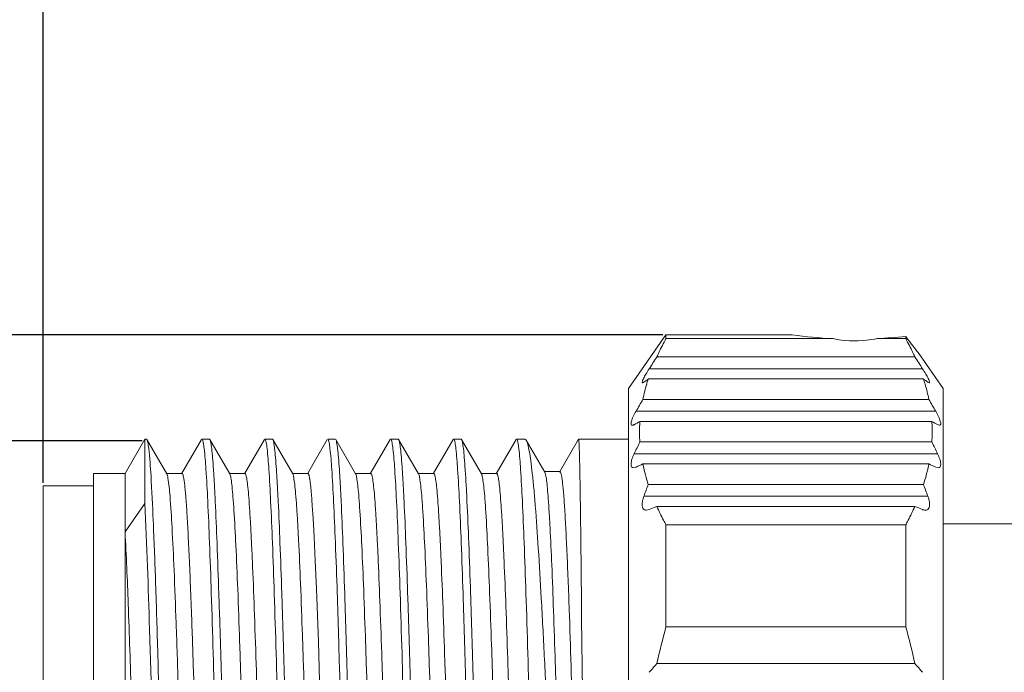
# Model space of a CAD drawing. Units: millimetres. Extents: x 2786 to 3083, y 634 to 844.
# Drawn here: x 2905 to 2921, y 776 to 786 of the extents above; entities that cross this region are included whole.
import ezdxf

# ---------------------------------------------------------------- set-up
doc = ezdxf.new("R2010")
doc.units = ezdxf.units.MM
doc.header["$LTSCALE"] = 65.395
doc.header["$PDMODE"] = 3
doc.header["$PDSIZE"] = 8
doc.layers.get('0').update_dxf_attribs({"linetype": 'CONTINUOUS', "lineweight": 30})
doc.layers.get('Defpoints').update_dxf_attribs({"linetype": 'CONTINUOUS'})
doc.layers.add('Dim', color=3, linetype='CONTINUOUS', lineweight=15)
doc.styles.add('Romans字体', font='romans.shx', dxfattribs={"width": 0.75})
doc.dimstyles.new('01', dxfattribs={"dimscale": 0.25, "dimtxt": 5, "dimasz": 4.5, "dimexe": 1.2, "dimexo": 0.2, "dimgap": 0.5, "dimtad": 1, "dimdsep": 46, "dimtxsty": 'Romans字体', "dimcen": 0, "dimclrd": 1, "dimclre": 6, "dimclrt": 4, "dimazin": 2, "dimtfac": 1, "dimtofl": 0, "dimtmove": 0, "dimatfit": 3, "dimfxl": 1, "dimtolj": 1, "dimtzin": 0, "dimarcsym": 0})

# ---------------------------------------------------------------- blocks, each defined once
blk = doc.blocks.new('*D18')
at = {"layer": 'Defpoints', "color": 0, "lineweight": 5, "transparency": 16777216}
for p in [(2955.229, 794.729), (2905.529, 778.63), (2955.229, 777.68)]:
    blk.add_point(p, dxfattribs=at)
at = {"layer": 'Dim', "color": 6, "lineweight": -2, "transparency": 16777216}
for p, q in [((2905.529, 778.68), (2905.529, 795.029)), ((2955.229, 777.73), (2955.229, 795.029))]:
    blk.add_line(p, q, dxfattribs=at)
at = {"layer": 'Dim', "color": 1, "lineweight": -2, "transparency": 16777216}
blk.add_line((2906.654, 794.729), (2954.104, 794.729), dxfattribs=at)
at = {"layer": 'Dim', "color": 1, "lineweight": 5, "transparency": 16777216}
for points in [[(2906.654, 794.917), (2906.654, 794.542), (2905.529, 794.729)], [(2954.104, 794.917), (2954.104, 794.542), (2955.229, 794.729)]]:
    blk.add_solid(points, dxfattribs=at)
at = {"layer": 'Dim', "color": 4, "transparency": 16777216, "insert": (2932.482, 796.354), "char_height": 2.5, "attachment_point": 5, "style": 'Romans字体'}
blk.add_mtext('\\A1;49.7', dxfattribs=at)
blk = doc.blocks.new('*D15')
at = {"layer": 'Defpoints', "color": 0, "lineweight": 5, "transparency": 16777216}
for p in [(2907.152, 779.349), (2902.763, 767.625), (2906.909, 767.625)]:
    blk.add_point(p, dxfattribs=at)
at = {"layer": 'Dim', "color": 6, "lineweight": -2, "transparency": 16777216}
for p, q in [((2907.102, 779.349), (2902.463, 779.349)), ((2906.859, 767.625), (2902.463, 767.625))]:
    blk.add_line(p, q, dxfattribs=at)
at = {"layer": 'Dim', "color": 1, "lineweight": -2, "transparency": 16777216}
blk.add_line((2902.763, 778.224), (2902.763, 768.75), dxfattribs=at)
at = {"layer": 'Dim', "color": 1, "lineweight": 5, "transparency": 16777216}
for points in [[(2902.575, 778.224), (2902.95, 778.224), (2902.763, 779.349)], [(2902.575, 768.75), (2902.95, 768.75), (2902.763, 767.625)]]:
    blk.add_solid(points, dxfattribs=at)
at = {"layer": 'Dim', "color": 4, "transparency": 16777216, "insert": (2901.138, 773.487), "char_height": 2.5, "attachment_point": 5, "rotation": 90, "style": 'Romans字体'}
blk.add_mtext('\\A1;M12*1', dxfattribs=at)
blk = doc.blocks.new('*D17')
at = {"layer": 'Defpoints', "color": 0, "lineweight": 5, "transparency": 16777216}
for p in [(2915.424, 781.03), (2892.865, 765.83), (2915.424, 765.83)]:
    blk.add_point(p, dxfattribs=at)
at = {"layer": 'Dim', "color": 1, "lineweight": -2, "transparency": 16777216}
for p, q in [((2892.865, 781.03), (2892.865, 805.562)), ((2892.865, 766.955), (2892.865, 779.905))]:
    blk.add_line(p, q, dxfattribs=at)
at = {"layer": 'Dim', "color": 6, "lineweight": -2, "transparency": 16777216}
for p, q in [((2915.374, 781.03), (2892.565, 781.03)), ((2915.374, 765.83), (2892.565, 765.83))]:
    blk.add_line(p, q, dxfattribs=at)
at = {"layer": 'Dim', "color": 1, "lineweight": 5, "transparency": 16777216}
for points in [[(2892.678, 779.905), (2893.053, 779.905), (2892.865, 781.03)], [(2892.678, 766.955), (2893.053, 766.955), (2892.865, 765.83)]]:
    blk.add_solid(points, dxfattribs=at)
at = {"layer": 'Dim', "color": 4, "transparency": 16777216, "insert": (2890.585, 796.705), "char_height": 2.5, "width": 6.625, "attachment_point": 5, "rotation": 90, "style": 'Romans字体'}
blk.add_mtext('\\A1;%%C15.2/SW14', dxfattribs=at)

msp = doc.modelspace()

# ---------------------------------------------------------------- linework, layer by layer
at = {"color": 7, "linetype": 'Continuous', "lineweight": 15}
for p, q in [((2914.829, 780.18), (2915.424, 781.03)), ((2915.424, 781.03), (2915.424, 780.972)), ((2917.429, 781.03), (2915.424, 781.03)), ((2918.079, 780.972), (2915.424, 780.972)), ((2919.234, 780.972), (2918.779, 780.972)), ((2919.234, 780.972), (2919.234, 781.007)), ((2919.418, 780.766), (2919.429, 780.751)), ((2919.429, 780.751), (2919.829, 780.18)), ((2919.38, 780.68), (2915.279, 780.68)), ((2915.157, 780.491), (2919.502, 780.491)), ((2915.143, 780.33), (2919.516, 780.33)), ((2914.829, 780.18), (2914.829, 766.68)), ((2919.607, 780.269), (2919.586, 780.279)), ((2919.829, 766.68), (2919.829, 780.18)), ((2919.602, 780.005), (2915.057, 780.005)), ((2914.948, 779.816), (2919.711, 779.816)), ((2915.006, 779.589), (2915.007, 779.6)), ((2915.01, 779.655), (2919.649, 779.655)), ((2919.652, 779.589), (2919.652, 779.6)), ((2919.77, 779.594), (2919.74, 779.604)), ((2906.829, 778.83), (2907.144, 779.375)), ((2907.144, 779.375), (2907.144, 778.354)), ((2907.169, 779.375), (2907.144, 779.375)), ((2907.169, 779.375), (2907.176, 779.369)), ((2907.492, 778.823), (2907.176, 779.369)), ((2908.042, 779.369), (2907.726, 778.822)), ((2908.169, 779.375), (2908.049, 779.375)), ((2908.169, 779.375), (2908.177, 779.368)), ((2908.492, 778.822), (2908.177, 779.368)), ((2909.042, 779.369), (2908.726, 778.822)), ((2909.169, 779.375), (2909.049, 779.375)), ((2909.169, 779.375), (2909.177, 779.369)), ((2909.492, 778.822), (2909.176, 779.369)), ((2910.042, 779.368), (2909.726, 778.823)), ((2910.169, 779.375), (2910.049, 779.375)), ((2910.169, 779.375), (2910.177, 779.369)), ((2910.492, 778.822), (2910.177, 779.369)), ((2911.042, 779.369), (2910.726, 778.822)), ((2911.169, 779.375), (2911.049, 779.375)), ((2911.169, 779.375), (2911.176, 779.369)), ((2911.492, 778.822), (2911.176, 779.369)), ((2912.042, 779.369), (2911.726, 778.822)), ((2912.169, 779.375), (2912.049, 779.375)), ((2912.169, 779.375), (2912.177, 779.368)), ((2912.493, 778.822), (2912.177, 779.368)), ((2913.042, 779.369), (2912.726, 778.822)), ((2913.183, 779.375), (2913.049, 779.375)), ((2913.183, 779.375), (2913.205, 779.356)), ((2913.498, 778.85), (2913.205, 779.356)), ((2914.035, 779.374), (2913.732, 778.85)), ((2914.829, 779.375), (2914.035, 779.375)), ((2919.649, 779.33), (2915.01, 779.33)), ((2914.919, 779.141), (2919.74, 779.141)), ((2914.909, 778.919), (2914.948, 778.929)), ((2919.602, 778.98), (2915.057, 778.98)), ((2919.75, 778.919), (2919.711, 778.929)), ((2906.329, 778.83), (2906.329, 768.03)), ((2906.829, 778.83), (2906.329, 778.83)), ((2906.829, 770.402), (2906.829, 778.83)), ((2907.734, 778.829), (2907.484, 778.829)), ((2908.734, 778.829), (2908.484, 778.829)), ((2909.734, 778.829), (2909.484, 778.829)), ((2909.493, 778.82), (2909.492, 778.822)), ((2910.734, 778.829), (2910.484, 778.829)), ((2911.734, 778.829), (2911.484, 778.829)), ((2911.5, 778.803), (2911.492, 778.822)), ((2912.734, 778.829), (2912.484, 778.829)), ((2913.74, 778.857), (2913.49, 778.857)), ((2905.529, 778.63), (2905.529, 768.23)), ((2906.329, 778.63), (2905.529, 778.63)), ((2919.516, 778.655), (2915.143, 778.655)), ((2909.797, 778.416), (2909.79, 778.498)), ((2909.804, 778.313), (2909.797, 778.416)), ((2915.073, 778.466), (2919.586, 778.466)), ((2906.829, 777.902), (2907.144, 778.353)), ((2909.813, 778.185), (2909.804, 778.313)), ((2915.157, 778.254), (2915.111, 778.244)), ((2915.157, 778.254), (2915.238, 778.288)), ((2915.238, 778.288), (2915.279, 778.305)), ((2915.279, 778.305), (2919.38, 778.305)), ((2909.822, 778.024), (2909.813, 778.185)), ((2909.833, 777.82), (2909.822, 778.024)), ((2915.424, 778.012), (2915.424, 776.39)), ((2915.424, 778.012), (2919.234, 778.012)), ((2919.234, 776.39), (2919.234, 778.012)), ((2919.829, 778.03), (2921.229, 778.03)), ((2909.851, 777.437), (2909.833, 777.82)), ((2909.87, 776.993), (2909.851, 777.437)), ((2909.9, 776.153), (2909.87, 776.993)), ((2913.889, 776.583), (2913.894, 776.44)), ((2914.095, 775.366), (2914.084, 776.522)), ((2919.234, 776.39), (2915.424, 776.39)), ((2909.973, 773.798), (2909.9, 776.153)), ((2907.347, 776.022), (2907.349, 775.938)), ((2919.38, 775.805), (2915.279, 775.805))]:
    msp.add_line(p, q, dxfattribs=at)
msp.add_lwpolyline([(2909.79, 778.498), (2909.787, 778.533), (2909.784, 778.564), (2909.782, 778.592), (2909.779, 778.617), (2909.777, 778.64), (2909.774, 778.66), (2909.772, 778.678), (2909.77, 778.695), (2909.768, 778.71), (2909.766, 778.723), (2909.764, 778.735), (2909.762, 778.745), (2909.761, 778.755), (2909.759, 778.764), (2909.758, 778.771), (2909.756, 778.778), (2909.755, 778.784), (2909.753, 778.79), (2909.752, 778.795), (2909.751, 778.799), (2909.75, 778.803), (2909.749, 778.807), (2909.748, 778.81), (2909.747, 778.813), (2909.746, 778.815), (2909.745, 778.817), (2909.744, 778.819), (2909.743, 778.821), (2909.742, 778.822), (2909.741, 778.824), (2909.741, 778.825), (2909.74, 778.826), (2909.739, 778.826), (2909.739, 778.827), (2909.738, 778.828), (2909.737, 778.828), (2909.737, 778.828), (2909.736, 778.829), (2909.736, 778.829), (2909.735, 778.829), (2909.735, 778.829), (2909.734, 778.829), (2909.734, 778.829)], dxfattribs=at)
for centre, radius, start, end in [((2918.444, 788.74), 7.777, 262.5005, 267.3112), ((2918.424, 788.623), 7.659, 272.6604, 276.0743), ((2939.563, 796.331), 25.458, 217.0103, 217.6922), ((2984.156, 735.9), 82.154, 146.97074, 147.12726), ((2850.502, 735.903), 82.153, 32.87102, 33.02754), ((2917.824, 776.533), 4.648, 125.2303, 126.2948), ((2918.177, 779.34), 3.192, 161.9391, 163.1757), ((2916.835, 776.533), 4.648, 53.7037, 54.7682), ((2916.52, 779.353), 3.151, 16.8051, 18.0574), ((2917.86, 779.435), 2.861, 163.466, 168.5051), ((2917.998, 779.395), 3.005, 163.1855, 163.4884), ((2916.636, 779.388), 3.03, 16.4979, 16.7987), ((2916.791, 779.432), 2.869, 11.5064, 16.532), ((2949.097, 760.21), 39.377, 149.822, 150.1385), ((2885.561, 760.211), 39.377, 29.8601, 30.1766), ((2920.027, 770.51), 10.43, 118.7517, 119.3228), ((2917.511, 779.492), 2.507, 177.7902, 183.7173), ((2917.521, 779.492), 2.516, 176.2834, 177.5215), ((2914.632, 770.511), 10.43, 60.6773, 61.2484), ((2917.138, 779.492), 2.517, 2.4787, 3.7166), ((2917.147, 779.492), 2.507, 356.2827, 2.2098), ((2935.45, 769.348), 22.747, 153.9722, 154.4989), ((2899.209, 769.348), 22.747, 25.5011, 26.0278), ((2925.371, 756.597), 24.645, 114.7406, 115.0195), ((2917.643, 779.505), 2.639, 191.4708, 192.0216), ((2917.953, 779.574), 2.957, 192.0809, 198.1074), ((2916.711, 779.572), 2.952, 341.886, 347.9233), ((2916.961, 779.516), 2.695, 347.9899, 348.5298), ((2909.288, 756.596), 24.645, 64.9813, 65.2601), ((2929.824, 773.086), 15.702, 159.2286, 159.9618), ((2904.834, 773.086), 15.702, 20.04, 20.7733), ((2895.56, 720.511), 62.51, 67.4796, 67.60067), ((2572.834, 764.877), 335.006, 1.80694, 1.97931), ((2632.024, 766.727), 276.037, 1.8262, 2.01818), ((2669.142, 768.072), 244.895, 1.74825, 1.9583), ((2928.367, 772.854), 13.417, 164.7207, 167.2942), ((2906.292, 772.854), 13.417, 12.7063, 15.2799), ((1900.082, 746.67), 1007.693, 1.549797, 1.664326), ((2961.627, 734.644), 61.987, 138.3917, 138.56191), ((2873.031, 734.646), 61.986, 41.43623, 41.60644)]:
    msp.add_arc(centre, radius, start, end, dxfattribs=at)
for points, knots in [([(2915.279, 780.68), (2915.29, 780.704), (2915.336, 780.803), (2915.385, 780.9), (2915.424, 780.972)], [0, 0, 0, 0, 0.24751, 1, 1, 1, 1]), ([(2918.779, 780.972), (2918.723, 780.96), (2918.491, 780.924), (2918.252, 780.935), (2918.079, 780.972)], [0, 0, 0, 0, 0.246675, 1, 1, 1, 1]), ([(2919.38, 780.68), (2919.369, 780.704), (2919.323, 780.803), (2919.273, 780.9), (2919.234, 780.972)], [0, 0, 0, 0, 0.247508, 1, 1, 1, 1]), ([(2915.157, 780.491), (2915.139, 780.464), (2915.107, 780.413), (2915.073, 780.352), (2915.054, 780.311), (2915.047, 780.29), (2915.043, 780.275), (2915.049, 780.269), (2915.052, 780.269)], [0, 0, 0, 0, 0.383103, 0.705592, 0.828836, 0.91817, 0.970746, 1, 1, 1, 1]), ([(2919.502, 780.491), (2919.519, 780.464), (2919.551, 780.413), (2919.585, 780.352), (2919.605, 780.311), (2919.611, 780.29), (2919.616, 780.275), (2919.609, 780.269), (2919.607, 780.269)], [0, 0, 0, 0, 0.382652, 0.705723, 0.828923, 0.917918, 0.970701, 1, 1, 1, 1]), ([(2915.052, 780.269), (2915.053, 780.269), (2915.061, 780.271), (2915.067, 780.275), (2915.073, 780.279)], [0, 0, 0, 0, 0.172079, 1, 1, 1, 1]), ([(2914.948, 779.816), (2914.932, 779.789), (2914.91, 779.749), (2914.887, 779.696), (2914.875, 779.662), (2914.869, 779.634), (2914.868, 779.613), (2914.874, 779.597), (2914.884, 779.594), (2914.888, 779.594)], [0, 0, 0, 0, 0.380113, 0.547895, 0.692559, 0.808106, 0.891583, 0.948318, 1, 1, 1, 1]), ([(2919.711, 779.816), (2919.727, 779.789), (2919.748, 779.749), (2919.771, 779.696), (2919.783, 779.662), (2919.79, 779.634), (2919.791, 779.613), (2919.784, 779.597), (2919.774, 779.594), (2919.77, 779.594)], [0, 0, 0, 0, 0.37978, 0.547799, 0.692634, 0.808232, 0.891374, 0.948264, 1, 1, 1, 1]), ([(2914.888, 779.594), (2914.891, 779.594), (2914.901, 779.595), (2914.911, 779.6), (2914.919, 779.604)], [0, 0, 0, 0, 0.203481, 1, 1, 1, 1]), ([(2907.176, 779.369), (2907.184, 779.355), (2907.193, 779.306), (2907.2, 779.258), (2907.204, 779.227)], [0, 0, 0, 0, 0.341949, 1, 1, 1, 1]), ([(2908.056, 779.37), (2908.055, 779.372), (2908.053, 779.374), (2908.051, 779.375), (2908.049, 779.375)], [0, 0, 0, 0, 0.585854, 1, 1, 1, 1]), ([(2908.085, 779.226), (2908.081, 779.257), (2908.074, 779.304), (2908.065, 779.352), (2908.058, 779.367)], [0, 0, 0, 0, 0.648786, 1, 1, 1, 1]), ([(2908.177, 779.368), (2908.185, 779.354), (2908.194, 779.304), (2908.208, 779.208), (2908.221, 779.065), (2908.235, 778.878), (2908.249, 778.646), (2908.269, 778.256), (2908.293, 777.675), (2908.32, 776.88), (2908.35, 775.975), (2908.377, 774.988), (2908.414, 773.601), (2908.459, 771.911), (2908.506, 770.302), (2908.545, 769.177), (2908.572, 768.52), (2908.6, 768.021), (2908.62, 767.743), (2908.633, 767.634)], [0, 0, 0, 0, 0.004333, 0.012609, 0.024831, 0.040902, 0.060706, 0.084085, 0.140788, 0.209203, 0.287145, 0.372111, 0.461378, 0.641312, 0.804052, 0.872339, 0.928888, 0.971898, 1, 1, 1, 1]), ([(2909.056, 779.37), (2909.055, 779.372), (2909.053, 779.374), (2909.051, 779.375), (2909.049, 779.375)], [0, 0, 0, 0, 0.58512, 1, 1, 1, 1]), ([(2909.085, 779.225), (2909.082, 779.256), (2909.074, 779.303), (2909.065, 779.352), (2909.058, 779.367)], [0, 0, 0, 0, 0.649363, 1, 1, 1, 1]), ([(2909.176, 779.369), (2909.185, 779.354), (2909.194, 779.304), (2909.208, 779.21), (2909.221, 779.067), (2909.235, 778.879), (2909.249, 778.648), (2909.269, 778.258), (2909.293, 777.677), (2909.321, 776.883), (2909.349, 775.977), (2909.377, 774.99), (2909.405, 773.953), (2909.433, 772.899), (2909.47, 771.558), (2909.506, 770.304), (2909.545, 769.178), (2909.572, 768.521), (2909.6, 768.021), (2909.62, 767.743), (2909.633, 767.634)], [0, 0, 0, 0, 0.004296, 0.012529, 0.02473, 0.040801, 0.060586, 0.083927, 0.140604, 0.209012, 0.286929, 0.37191, 0.461177, 0.551898, 0.641162, 0.803957, 0.87227, 0.928847, 0.9719, 1, 1, 1, 1]), ([(2910.056, 779.37), (2910.055, 779.372), (2910.053, 779.374), (2910.051, 779.375), (2910.049, 779.375)], [0, 0, 0, 0, 0.58503, 1, 1, 1, 1]), ([(2910.085, 779.225), (2910.081, 779.256), (2910.074, 779.303), (2910.065, 779.352), (2910.058, 779.367)], [0, 0, 0, 0, 0.648919, 1, 1, 1, 1]), ([(2910.176, 779.369), (2910.185, 779.354), (2910.194, 779.304), (2910.208, 779.209), (2910.221, 779.066), (2910.235, 778.879), (2910.249, 778.647), (2910.269, 778.257), (2910.293, 777.676), (2910.321, 776.882), (2910.349, 775.977), (2910.377, 774.99), (2910.405, 773.953), (2910.433, 772.9), (2910.47, 771.558), (2910.506, 770.304), (2910.545, 769.179), (2910.572, 768.522), (2910.6, 768.022), (2910.62, 767.744), (2910.633, 767.634)], [0, 0, 0, 0, 0.004327, 0.012618, 0.024827, 0.040865, 0.060637, 0.084014, 0.140699, 0.20907, 0.287005, 0.371937, 0.461194, 0.551895, 0.641115, 0.803883, 0.872194, 0.928796, 0.971815, 1, 1, 1, 1]), ([(2911.085, 779.226), (2911.082, 779.256), (2911.074, 779.304), (2911.065, 779.352), (2911.058, 779.367)], [0, 0, 0, 0, 0.648493, 1, 1, 1, 1]), ([(2911.176, 779.369), (2911.185, 779.354), (2911.194, 779.305), (2911.208, 779.21), (2911.221, 779.067), (2911.235, 778.88), (2911.249, 778.649), (2911.269, 778.259), (2911.293, 777.678), (2911.321, 776.884), (2911.349, 775.979), (2911.377, 774.992), (2911.405, 773.955), (2911.433, 772.9), (2911.47, 771.559), (2911.506, 770.304), (2911.545, 769.178), (2911.572, 768.521), (2911.6, 768.022), (2911.62, 767.743), (2911.633, 767.634)], [0, 0, 0, 0, 0.004297, 0.012519, 0.024681, 0.040732, 0.060519, 0.083862, 0.140497, 0.208908, 0.286816, 0.371794, 0.461076, 0.551798, 0.641075, 0.803892, 0.872244, 0.928815, 0.971894, 1, 1, 1, 1]), ([(2912.085, 779.225), (2912.082, 779.256), (2912.074, 779.303), (2912.066, 779.352), (2912.058, 779.367)], [0, 0, 0, 0, 0.64853, 1, 1, 1, 1]), ([(2912.176, 779.369), (2912.185, 779.354), (2912.194, 779.304), (2912.208, 779.209), (2912.221, 779.066), (2912.235, 778.878), (2912.249, 778.647), (2912.269, 778.257), (2912.293, 777.676), (2912.321, 776.881), (2912.349, 775.977), (2912.377, 774.99), (2912.405, 773.953), (2912.433, 772.9), (2912.47, 771.558), (2912.506, 770.305), (2912.545, 769.179), (2912.572, 768.522), (2912.6, 768.022), (2912.62, 767.744), (2912.633, 767.635)], [0, 0, 0, 0, 0.004312, 0.012603, 0.024833, 0.040892, 0.060663, 0.084022, 0.140727, 0.209094, 0.287023, 0.371961, 0.461201, 0.551898, 0.641117, 0.803884, 0.872176, 0.928793, 0.971818, 1, 1, 1, 1]), ([(2913.085, 779.225), (2913.081, 779.257), (2913.074, 779.305), (2913.065, 779.355), (2913.057, 779.369)], [0, 0, 0, 0, 0.658421, 1, 1, 1, 1]), ([(2913.205, 779.356), (2913.216, 779.337), (2913.233, 779.278), (2913.256, 779.168), (2913.279, 779.014), (2913.302, 778.817), (2913.326, 778.578), (2913.359, 778.181), (2913.399, 777.598), (2913.446, 776.806), (2913.492, 775.909), (2913.539, 774.936), (2913.57, 774.264), (2913.586, 773.921)], [0, 0, 0, 0, 0.012574, 0.033159, 0.06179, 0.098289, 0.142427, 0.193864, 0.317034, 0.464036, 0.630356, 0.810869, 1, 1, 1, 1]), ([(2914.084, 776.522), (2914.082, 776.73), (2914.078, 777.125), (2914.072, 777.684), (2914.066, 778.173), (2914.061, 778.534), (2914.057, 778.781), (2914.054, 778.935), (2914.051, 779.066), (2914.048, 779.174), (2914.045, 779.258), (2914.042, 779.314), (2914.04, 779.345), (2914.039, 779.362), (2914.037, 779.369), (2914.037, 779.375), (2914.035, 779.375)], [0, 0, 0, 0, 0.218226, 0.415145, 0.587571, 0.732662, 0.794209, 0.848056, 0.894006, 0.931877, 0.961494, 0.982738, 0.990204, 0.995559, 0.998806, 1, 1, 1, 1]), ([(2907.204, 779.227), (2907.222, 779.081), (2907.248, 778.7), (2907.28, 778.006), (2907.315, 777.084), (2907.336, 776.397), (2907.347, 776.022)], [0, 0, 0, 0, 0.136924, 0.357088, 0.649637, 1, 1, 1, 1]), ([(2908.542, 767.491), (2908.534, 767.506), (2908.525, 767.556), (2908.51, 767.65), (2908.498, 767.793), (2908.483, 767.981), (2908.47, 768.212), (2908.449, 768.602), (2908.425, 769.183), (2908.397, 769.977), (2908.37, 770.882), (2908.341, 771.869), (2908.313, 772.906), (2908.285, 773.96), (2908.249, 775.302), (2908.213, 776.556), (2908.173, 777.682), (2908.146, 778.339), (2908.119, 778.838), (2908.098, 779.117), (2908.085, 779.226)], [0, 0, 0, 0, 0.004312, 0.012564, 0.024746, 0.040797, 0.060578, 0.083926, 0.140599, 0.208985, 0.286916, 0.371876, 0.461149, 0.551867, 0.641121, 0.803916, 0.872245, 0.928823, 0.971868, 1, 1, 1, 1]), ([(2909.542, 767.491), (2909.534, 767.506), (2909.525, 767.556), (2909.51, 767.651), (2909.498, 767.794), (2909.483, 767.981), (2909.47, 768.212), (2909.449, 768.602), (2909.425, 769.183), (2909.397, 769.977), (2909.37, 770.882), (2909.341, 771.868), (2909.313, 772.905), (2909.285, 773.958), (2909.249, 775.3), (2909.213, 776.553), (2909.173, 777.679), (2909.146, 778.337), (2909.119, 778.837), (2909.098, 779.115), (2909.085, 779.225)], [0, 0, 0, 0, 0.004313, 0.012581, 0.024775, 0.040816, 0.0606, 0.083953, 0.140602, 0.208971, 0.286872, 0.371799, 0.461042, 0.551731, 0.640967, 0.803758, 0.872096, 0.928713, 0.971809, 1, 1, 1, 1]), ([(2910.542, 767.491), (2910.534, 767.506), (2910.525, 767.556), (2910.511, 767.651), (2910.498, 767.793), (2910.483, 767.981), (2910.469, 768.212), (2910.45, 768.602), (2910.425, 769.183), (2910.397, 769.977), (2910.37, 770.882), (2910.341, 771.868), (2910.313, 772.905), (2910.285, 773.959), (2910.257, 774.995), (2910.229, 775.982), (2910.202, 776.886), (2910.173, 777.68), (2910.146, 778.337), (2910.119, 778.837), (2910.098, 779.116), (2910.085, 779.225)], [0, 0, 0, 0, 0.004305, 0.012553, 0.024746, 0.040788, 0.060563, 0.083913, 0.140566, 0.20894, 0.286848, 0.371793, 0.461049, 0.551753, 0.640998, 0.725922, 0.803801, 0.872138, 0.928746, 0.971821, 1, 1, 1, 1]), ([(2911.542, 767.492), (2911.534, 767.506), (2911.525, 767.556), (2911.51, 767.651), (2911.497, 767.794), (2911.483, 767.981), (2911.47, 768.213), (2911.449, 768.603), (2911.425, 769.184), (2911.398, 769.978), (2911.369, 770.883), (2911.341, 771.87), (2911.313, 772.907), (2911.285, 773.961), (2911.249, 775.302), (2911.213, 776.556), (2911.173, 777.681), (2911.146, 778.338), (2911.119, 778.838), (2911.098, 779.116), (2911.085, 779.226)], [0, 0, 0, 0, 0.004326, 0.012591, 0.024798, 0.040852, 0.06064, 0.084003, 0.140678, 0.209068, 0.286988, 0.37194, 0.461197, 0.551897, 0.641132, 0.803903, 0.872217, 0.928802, 0.971851, 1, 1, 1, 1]), ([(2912.542, 767.491), (2912.534, 767.506), (2912.525, 767.555), (2912.511, 767.65), (2912.498, 767.793), (2912.483, 767.98), (2912.47, 768.211), (2912.45, 768.601), (2912.425, 769.181), (2912.398, 769.975), (2912.37, 770.88), (2912.342, 771.867), (2912.313, 772.904), (2912.285, 773.957), (2912.258, 774.994), (2912.229, 775.981), (2912.202, 776.886), (2912.173, 777.679), (2912.146, 778.337), (2912.119, 778.837), (2912.098, 779.115), (2912.085, 779.225)], [0, 0, 0, 0, 0.004286, 0.012517, 0.024693, 0.040719, 0.06048, 0.083819, 0.140453, 0.208815, 0.286718, 0.371665, 0.460928, 0.551643, 0.640903, 0.725845, 0.803742, 0.872096, 0.928722, 0.971811, 1, 1, 1, 1]), ([(2913.542, 767.492), (2913.534, 767.506), (2913.525, 767.556), (2913.51, 767.651), (2913.497, 767.794), (2913.483, 767.982), (2913.47, 768.213), (2913.449, 768.604), (2913.425, 769.184), (2913.397, 769.979), (2913.37, 770.884), (2913.341, 771.87), (2913.314, 772.907), (2913.285, 773.96), (2913.249, 775.301), (2913.213, 776.555), (2913.173, 777.68), (2913.146, 778.338), (2913.119, 778.837), (2913.098, 779.116), (2913.085, 779.225)], [0, 0, 0, 0, 0.004335, 0.01261, 0.024825, 0.040886, 0.060678, 0.084045, 0.14072, 0.209105, 0.287015, 0.371953, 0.461194, 0.551879, 0.6411, 0.803855, 0.87217, 0.928762, 0.971827, 1, 1, 1, 1]), ([(2914.919, 779.141), (2914.905, 779.113), (2914.883, 779.061), (2914.867, 778.993), (2914.869, 778.935), (2914.898, 778.919), (2914.909, 778.919)], [0, 0, 0, 0, 0.371915, 0.670262, 0.862414, 1, 1, 1, 1]), ([(2919.74, 779.141), (2919.753, 779.113), (2919.775, 779.061), (2919.791, 778.993), (2919.79, 778.935), (2919.761, 778.919), (2919.75, 778.919)], [0, 0, 0, 0, 0.371876, 0.670237, 0.862366, 1, 1, 1, 1]), ([(2907.51, 778.755), (2907.507, 778.77), (2907.503, 778.792), (2907.496, 778.815), (2907.492, 778.823)], [0, 0, 0, 0, 0.624495, 1, 1, 1, 1]), ([(2907.64, 776.448), (2907.63, 776.728), (2907.61, 777.236), (2907.58, 777.909), (2907.55, 778.398), (2907.527, 778.66), (2907.51, 778.755)], [0, 0, 0, 0, 0.363885, 0.659307, 0.874206, 1, 1, 1, 1]), ([(2907.89, 776.448), (2907.884, 776.622), (2907.871, 776.953), (2907.852, 777.422), (2907.833, 777.83), (2907.814, 778.173), (2907.798, 778.416), (2907.784, 778.573), (2907.774, 778.663), (2907.765, 778.732), (2907.755, 778.784), (2907.748, 778.812), (2907.739, 778.829), (2907.734, 778.829)], [0, 0, 0, 0, 0.218927, 0.415817, 0.587653, 0.732011, 0.846643, 0.892294, 0.929974, 0.95955, 0.980922, 0.994155, 1, 1, 1, 1]), ([(2908.984, 768.031), (2908.98, 768.031), (2908.973, 768.04), (2908.963, 768.072), (2908.95, 768.145), (2908.936, 768.266), (2908.922, 768.435), (2908.907, 768.648), (2908.892, 768.906), (2908.876, 769.204), (2908.856, 769.676), (2908.831, 770.346), (2908.8, 771.227), (2908.771, 772.189), (2908.741, 773.195), (2908.71, 774.21), (2908.682, 775.197), (2908.651, 776.12), (2908.622, 776.944), (2908.593, 777.642), (2908.567, 778.131), (2908.545, 778.44), (2908.531, 778.605), (2908.516, 778.723), (2908.506, 778.786), (2908.498, 778.808)], [0, 0, 0, 0, 0.000911, 0.002761, 0.009711, 0.021073, 0.036776, 0.056682, 0.080628, 0.108386, 0.139713, 0.211909, 0.294602, 0.384786, 0.479188, 0.574389, 0.666938, 0.753471, 0.830852, 0.896281, 0.947398, 0.966992, 0.98237, 0.993389, 1, 1, 1, 1]), ([(2909.217, 768.061), (2909.21, 768.087), (2909.199, 768.155), (2909.185, 768.28), (2909.17, 768.452), (2909.149, 768.768), (2909.123, 769.265), (2909.094, 769.969), (2909.065, 770.796), (2909.035, 771.718), (2909.006, 772.702), (2908.976, 773.712), (2908.946, 774.711), (2908.917, 775.665), (2908.887, 776.538), (2908.862, 777.202), (2908.841, 777.669), (2908.826, 777.964), (2908.811, 778.219), (2908.796, 778.43), (2908.782, 778.597), (2908.768, 778.716), (2908.755, 778.789), (2908.745, 778.82), (2908.738, 778.829), (2908.734, 778.829)], [0, 0, 0, 0, 0.007388, 0.019129, 0.035145, 0.055323, 0.107369, 0.173431, 0.251129, 0.337695, 0.43002, 0.524794, 0.618622, 0.708133, 0.790132, 0.861664, 0.892697, 0.920179, 0.943884, 0.963599, 0.979134, 0.99038, 0.997272, 0.999102, 1, 1, 1, 1]), ([(2909.984, 768.031), (2909.981, 768.031), (2909.974, 768.04), (2909.968, 768.059), (2909.96, 768.092), (2909.949, 768.158), (2909.936, 768.271), (2909.921, 768.443), (2909.906, 768.661), (2909.891, 768.924), (2909.876, 769.228), (2909.855, 769.708), (2909.829, 770.39), (2909.799, 771.285), (2909.769, 772.26), (2909.739, 773.278), (2909.709, 774.302), (2909.679, 775.294), (2909.649, 776.216), (2909.619, 777.035), (2909.593, 777.639), (2909.571, 778.049), (2909.556, 778.293), (2909.541, 778.492), (2909.527, 778.645), (2909.512, 778.749), (2909.502, 778.803), (2909.493, 778.82)], [0, 0, 0, 0, 0.00092, 0.002811, 0.00581, 0.009932, 0.02152, 0.037502, 0.057783, 0.082188, 0.110453, 0.142311, 0.215696, 0.29962, 0.390974, 0.486393, 0.582334, 0.675248, 0.761716, 0.838489, 0.9028, 0.929477, 0.952195, 0.970765, 0.984998, 0.994741, 1, 1, 1, 1]), ([(2910.984, 768.031), (2910.981, 768.031), (2910.974, 768.04), (2910.964, 768.072), (2910.95, 768.145), (2910.937, 768.265), (2910.922, 768.433), (2910.907, 768.646), (2910.892, 768.903), (2910.877, 769.201), (2910.856, 769.671), (2910.831, 770.34), (2910.801, 771.219), (2910.771, 772.179), (2910.742, 773.184), (2910.712, 774.197), (2910.682, 775.183), (2910.652, 776.106), (2910.623, 776.932), (2910.593, 777.631), (2910.568, 778.122), (2910.546, 778.432), (2910.532, 778.599), (2910.517, 778.719), (2910.506, 778.783), (2910.499, 778.806)], [0, 0, 0, 0, 0.0009, 0.002731, 0.009636, 0.020975, 0.036653, 0.056505, 0.080366, 0.108058, 0.139329, 0.211352, 0.293876, 0.383898, 0.478165, 0.573272, 0.665775, 0.752318, 0.829801, 0.89537, 0.946742, 0.966458, 0.981972, 0.993183, 1, 1, 1, 1]), ([(2911.202, 768.141), (2911.188, 768.236), (2911.167, 768.484), (2911.139, 768.935), (2911.112, 769.537), (2911.083, 770.269), (2911.055, 771.108), (2911.026, 772.025), (2910.997, 772.989), (2910.968, 773.968), (2910.94, 774.929), (2910.911, 775.84), (2910.883, 776.669), (2910.858, 777.297), (2910.838, 777.738), (2910.823, 778.016), (2910.809, 778.255), (2910.795, 778.454), (2910.78, 778.611), (2910.767, 778.723), (2910.754, 778.791), (2910.745, 778.821), (2910.737, 778.829), (2910.734, 778.829)], [0, 0, 0, 0, 0.027009, 0.069621, 0.126536, 0.195786, 0.275078, 0.36175, 0.452873, 0.545403, 0.636228, 0.722273, 0.800697, 0.868795, 0.898269, 0.924366, 0.946838, 0.96548, 0.980181, 0.990844, 0.997391, 0.999134, 1, 1, 1, 1]), ([(2911.984, 768.031), (2911.981, 768.031), (2911.974, 768.04), (2911.964, 768.072), (2911.95, 768.144), (2911.937, 768.264), (2911.922, 768.431), (2911.907, 768.643), (2911.892, 768.899), (2911.877, 769.196), (2911.856, 769.665), (2911.831, 770.33), (2911.801, 771.207), (2911.772, 772.164), (2911.742, 773.166), (2911.712, 774.178), (2911.683, 775.163), (2911.653, 776.086), (2911.624, 776.913), (2911.594, 777.614), (2911.569, 778.108), (2911.547, 778.421), (2911.533, 778.59), (2911.518, 778.713), (2911.507, 778.778), (2911.5, 778.803)], [0, 0, 0, 0, 0.000903, 0.002743, 0.009648, 0.020907, 0.036484, 0.056272, 0.080079, 0.107661, 0.138784, 0.210596, 0.292855, 0.382648, 0.476718, 0.571677, 0.664111, 0.750684, 0.82827, 0.894108, 0.94577, 0.965736, 0.981507, 0.99294, 1, 1, 1, 1]), ([(2912.204, 768.126), (2912.19, 768.217), (2912.169, 768.457), (2912.141, 768.898), (2912.114, 769.493), (2912.085, 770.222), (2912.056, 771.06), (2912.027, 771.979), (2911.998, 772.947), (2911.97, 773.931), (2911.941, 774.898), (2911.912, 775.816), (2911.883, 776.652), (2911.858, 777.285), (2911.838, 777.73), (2911.823, 778.01), (2911.809, 778.252), (2911.795, 778.452), (2911.78, 778.61), (2911.767, 778.723), (2911.754, 778.791), (2911.744, 778.821), (2911.737, 778.829), (2911.734, 778.829)], [0, 0, 0, 0, 0.025755, 0.067474, 0.123654, 0.192489, 0.271589, 0.358291, 0.449651, 0.542556, 0.633852, 0.720455, 0.799378, 0.868015, 0.897695, 0.923944, 0.946569, 0.96538, 0.980185, 0.99086, 0.997388, 0.99913, 1, 1, 1, 1]), ([(2912.501, 778.8), (2912.5, 778.802), (2912.498, 778.81), (2912.495, 778.817), (2912.493, 778.822)], [0, 0, 0, 0, 0.307148, 1, 1, 1, 1]), ([(2912.984, 768.031), (2912.981, 768.031), (2912.974, 768.04), (2912.964, 768.072), (2912.95, 768.144), (2912.937, 768.264), (2912.922, 768.431), (2912.907, 768.642), (2912.893, 768.897), (2912.878, 769.192), (2912.857, 769.66), (2912.831, 770.323), (2912.802, 771.197), (2912.772, 772.151), (2912.742, 773.15), (2912.713, 774.16), (2912.683, 775.144), (2912.654, 776.066), (2912.624, 776.893), (2912.595, 777.597), (2912.57, 778.093), (2912.548, 778.409), (2912.534, 778.581), (2912.519, 778.706), (2912.508, 778.774), (2912.501, 778.8)], [0, 0, 0, 0, 0.000897, 0.002722, 0.009611, 0.020891, 0.036452, 0.056153, 0.079857, 0.107376, 0.138429, 0.209968, 0.292001, 0.381527, 0.475371, 0.570156, 0.662477, 0.749037, 0.826721, 0.892745, 0.94477, 0.964901, 0.980903, 0.992639, 1, 1, 1, 1]), ([(2913.201, 768.15), (2913.187, 768.247), (2913.166, 768.498), (2913.138, 768.954), (2913.111, 769.559), (2913.082, 770.294), (2913.054, 771.133), (2913.025, 772.05), (2912.997, 773.012), (2912.968, 773.989), (2912.939, 774.947), (2912.911, 775.854), (2912.882, 776.68), (2912.858, 777.305), (2912.837, 777.744), (2912.823, 778.02), (2912.809, 778.258), (2912.794, 778.456), (2912.78, 778.612), (2912.767, 778.724), (2912.754, 778.791), (2912.744, 778.821), (2912.737, 778.829), (2912.734, 778.829)], [0, 0, 0, 0, 0.0276, 0.070698, 0.127994, 0.197472, 0.276906, 0.363578, 0.454624, 0.546991, 0.637589, 0.723386, 0.801537, 0.869379, 0.898749, 0.924734, 0.947086, 0.96565, 0.980302, 0.990923, 0.997414, 0.999139, 1, 1, 1, 1]), ([(2913.72, 773.929), (2913.711, 774.253), (2913.693, 774.883), (2913.666, 775.789), (2913.639, 776.614), (2913.612, 777.332), (2913.588, 777.854), (2913.569, 778.204), (2913.555, 778.41), (2913.541, 778.578), (2913.529, 778.706), (2913.515, 778.791), (2913.506, 778.836), (2913.498, 778.85)], [0, 0, 0, 0, 0.19729, 0.383162, 0.55222, 0.69941, 0.82067, 0.87046, 0.912527, 0.94667, 0.97271, 0.990486, 1, 1, 1, 1]), ([(2913.74, 778.857), (2913.744, 778.857), (2913.753, 778.841), (2913.76, 778.815), (2913.77, 778.766), (2913.778, 778.701), (2913.788, 778.617), (2913.801, 778.469), (2913.817, 778.239), (2913.835, 777.913), (2913.853, 777.522), (2913.872, 777.071), (2913.883, 776.752), (2913.889, 776.583)], [0, 0, 0, 0, 0.005778, 0.018729, 0.039672, 0.068721, 0.105803, 0.150815, 0.264156, 0.407731, 0.579785, 0.777995, 1, 1, 1, 1]), ([(2915.047, 778.366), (2915.048, 778.374), (2915.054, 778.408), (2915.064, 778.441), (2915.073, 778.466)], [0, 0, 0, 0, 0.232154, 1, 1, 1, 1]), ([(2919.547, 778.244), (2919.559, 778.244), (2919.587, 778.251), (2919.612, 778.291), (2919.616, 778.347), (2919.608, 778.389), (2919.603, 778.412)], [0, 0, 0, 0, 0.181226, 0.378631, 0.648501, 1, 1, 1, 1]), ([(2907.291, 773.73), (2907.268, 774.603), (2907.226, 776.145), (2907.176, 777.686), (2907.144, 778.354)], [0, 0, 0, 0, 0.566324, 1, 1, 1, 1]), ([(2915.111, 778.244), (2915.101, 778.244), (2915.079, 778.249), (2915.054, 778.275), (2915.044, 778.317), (2915.045, 778.348), (2915.047, 778.366)], [0, 0, 0, 0, 0.199545, 0.40442, 0.663528, 1, 1, 1, 1]), ([(2915.424, 778.012), (2915.411, 778.036), (2915.36, 778.133), (2915.312, 778.23), (2915.279, 778.305)], [0, 0, 0, 0, 0.25255, 1, 1, 1, 1]), ([(2919.234, 778.012), (2919.247, 778.036), (2919.299, 778.133), (2919.346, 778.23), (2919.38, 778.305)], [0, 0, 0, 0, 0.252547, 1, 1, 1, 1]), ([(2919.502, 778.254), (2919.506, 778.253), (2919.52, 778.247), (2919.536, 778.244), (2919.547, 778.244)], [0, 0, 0, 0, 0.27194, 1, 1, 1, 1]), ([(2907.226, 768.038), (2907.22, 768.049), (2907.211, 768.086), (2907.199, 768.156), (2907.187, 768.259), (2907.175, 768.392), (2907.163, 768.557), (2907.146, 768.834), (2907.125, 769.248), (2907.1, 769.819), (2907.076, 770.477), (2907.052, 771.207), (2907.018, 772.271), (2906.978, 773.638), (2906.931, 775.231), (2906.884, 776.649), (2906.849, 777.52), (2906.829, 777.901)], [0, 0, 0, 0, 0.004028, 0.011252, 0.021701, 0.035332, 0.052051, 0.071763, 0.119716, 0.17801, 0.245263, 0.31982, 0.399895, 0.568708, 0.73542, 0.883956, 1, 1, 1, 1])]:
    msp.add_open_spline(points, degree=3, knots=knots, dxfattribs=at)
for points in [[(2911.056, 779.37), (2911.054, 779.372), (2911.052, 779.375), (2911.049, 779.375)], [(2912.056, 779.37), (2912.054, 779.372), (2912.052, 779.375), (2912.049, 779.375)], [(2913.057, 779.369), (2913.055, 779.372), (2913.053, 779.375), (2913.049, 779.375)], [(2908.498, 778.808), (2908.497, 778.813), (2908.495, 778.818), (2908.492, 778.822)], [(2910.499, 778.806), (2910.497, 778.812), (2910.495, 778.817), (2910.492, 778.822)], [(2919.603, 778.412), (2919.598, 778.431), (2919.592, 778.449), (2919.586, 778.466)]]:
    msp.add_open_spline(points, degree=3, dxfattribs=at)

# ---------------------------------------------------------------- dimensions: what is measured, and where the dimension line sits
at = {"layer": 'Dim'}
for base, p1, p2, text, picture, middle in [((2892.865, 765.83), (2915.424, 781.03), (2915.424, 765.83), '%%C15.2/SW14', '*D17', (2892.865, 796.705)), ((2902.763, 767.625), (2907.152, 779.349), (2906.909, 767.625), 'M12*1', '*D15', (2902.763, 773.487))]:
    dim = msp.add_linear_dim(base=base, p1=p1, p2=p2, angle=90, text=text, dimstyle='01', override={"dimtxt": 10, "dimgap": 1.5, "dimdec": 1}, dxfattribs=at)
    dim.commit()
    dim.dimension.update_dxf_attribs({"geometry": picture, "text_midpoint": middle, "dimtype": 160})
dim = msp.add_linear_dim(base=(2955.229, 794.729), p1=(2905.529, 778.63), p2=(2955.229, 777.68), dimstyle='01', override={"dimtxt": 10, "dimgap": 1.5, "dimdec": 1}, dxfattribs=at)
dim.commit()
dim.dimension.update_dxf_attribs({"geometry": '*D18', "text_midpoint": (2932.482, 794.729), "dimtype": 160})

doc.saveas('drawing.dxf')
